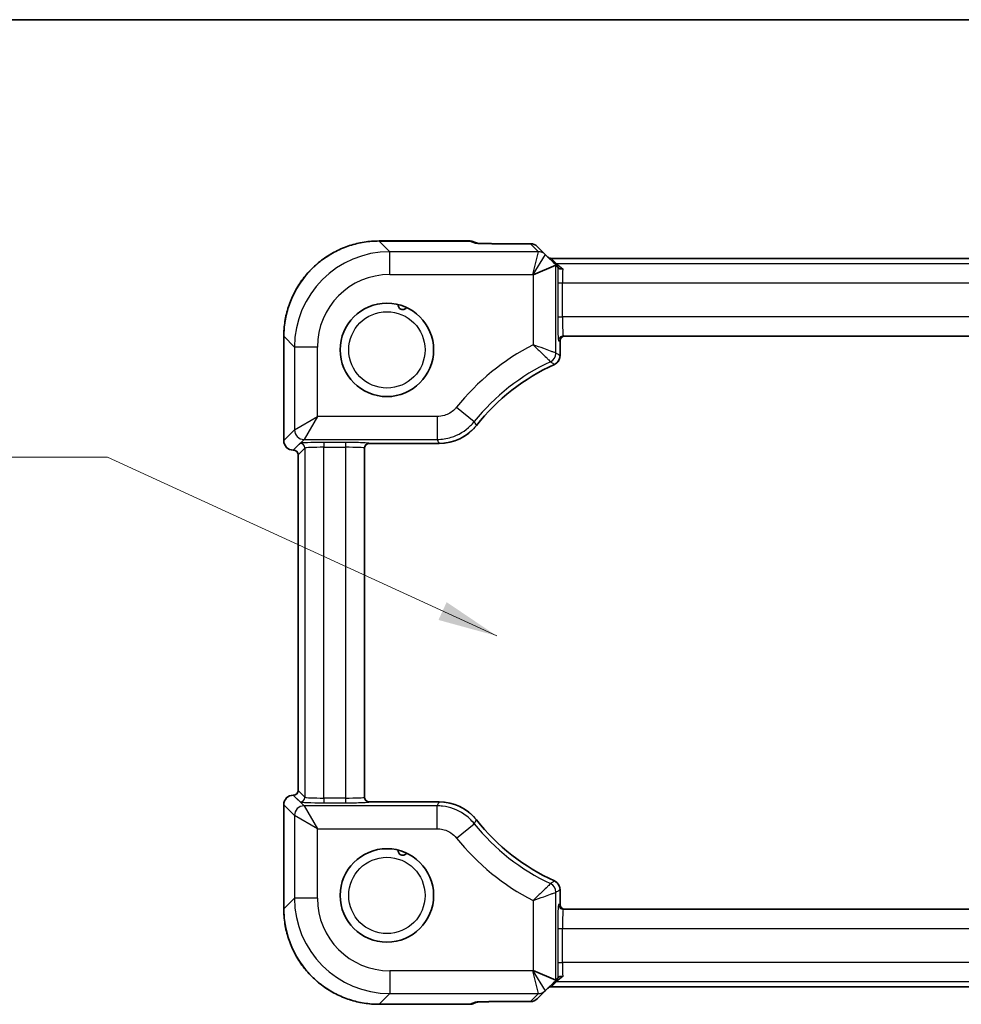
# Model space of a CAD drawing. Units: millimetres. Extents: x 36 to 3585, y 20 to 722.
# Drawn here: x 1320 to 1419, y 619 to 722 of the extents above; entities that cross this region are included whole.
import ezdxf

# ---------------------------------------------------------------- set-up
doc = ezdxf.new("R2010")
doc.units = ezdxf.units.MM
doc.header["$LTSCALE"] = 2.5
for name, color, linetype, lineweight in [('Border (ISO)', 7, 'Continuous', 35), ('Symbol (ISO)', 7, 'Continuous', 18), ('Visible (ISO)', 7, 'Continuous', 35), ('Visible Narrow (ISO)', 7, 'Continuous', 25)]:
    doc.layers.add(name, color=color, linetype=linetype, lineweight=lineweight)
doc.styles.add('Note Text (TK)', font='txt')
doc.dimstyles.new('Default - Method 1b (TK)$7', dxfattribs={"dimscale": 2.5, "dimtxt": 2.5, "dimasz": 2.5, "dimexe": 1, "dimexo": 1.5, "dimgap": 1, "dimtad": 1, "dimtoh": 1, "dimrnd": 1e-08, "dimdsep": 46, "dimtxsty": 'Note Text (TK)', "dimcen": 0.09, "dimdle": 5, "dimclrd": 100, "dimclre": 100, "dimclrt": 7, "dimadec": 1, "dimazin": 1, "dimtfac": 1, "dimtmove": 0, "dimatfit": 3, "dimfxl": 1, "dimtolj": 1, "dimlwd": -1, "dimlwe": -1, "dimarcsym": 0})

# ---------------------------------------------------------------- blocks, each defined once
blk = doc.blocks.new('図面枠 tk図枠')
at = {"layer": 'Border (ISO)'}
blk.add_line((14.5, 289), (405.5, 289), dxfattribs=at)

msp = doc.modelspace()

# ---------------------------------------------------------------- linework, layer by layer
at = {"layer": 'Visible (ISO)'}
for p, q in [((1357.4476, 699.2974), (1366.98, 699.2974)), ((1367.3627, 699.2213), (1367.7645, 699.0549)), ((1370.4027, 699.0111), (1373.3252, 699.0111)), ((1374.8669, 697.8836), (1374.0323, 698.7182)), ((1376.0014, 696.7491), (1374.8669, 697.8836)), ((1446.9489, 697.4714), (1375.4862, 697.4714)), ((1375.9984, 696.75), (1373.5999, 695.7565)), ((1376.0014, 696.7491), (1376.2017, 696.5488)), ((1347.4531, 678.3685), (1347.4531, 689.3029)), ((1376.4236, 687.2752), (1376.4236, 688.8329)), ((1376.7671, 689.3329), (1445.668, 689.3329)), ((1355.9176, 640.9824), (1355.9176, 677.5834)), ((1356.4176, 678.0666), (1363.7373, 678.0666)), ((1348.9531, 641.6974), (1348.9531, 676.8685)), ((1347.4531, 629.263), (1347.4531, 640.1974)), ((1363.7373, 640.4993), (1356.4176, 640.4993)), ((1376.4236, 629.7329), (1376.4236, 631.2907)), ((1445.668, 629.2329), (1376.7671, 629.2329)), ((1375.9984, 621.8159), (1373.5999, 622.8094)), ((1374.8669, 620.6823), (1376.0014, 621.8167)), ((1376.0014, 621.8167), (1376.2017, 622.0171)), ((1374.0323, 619.8477), (1374.8669, 620.6823)), ((1375.4862, 621.0945), (1446.9489, 621.0945)), ((1367.3627, 619.3446), (1367.7645, 619.511)), ((1373.3252, 619.5548), (1370.4027, 619.5548)), ((1366.98, 619.2685), (1357.4476, 619.2685))]:
    msp.add_line(p, q, dxfattribs=at)
for centre in [(1358.2676, 687.8829), (1358.2676, 630.6829)]:
    msp.add_circle(centre, 4.9, dxfattribs=at)
for centre, radius, start, end in [((1366.98, 698.2974), 1, 67.5, 90), ((1373.3252, 698.0111), 1, 45, 90), ((1375.4862, 697.9714), 0.5, 225.148081, 270), ((1376.9236, 688.8329), 0.5, 90, 180), ((1375.424, 687.2752), 0.9996, 294.383921, 0.002045), ((1384.9176, 666.3329), 21.994, 114.385966, 141.693745), ((1363.7375, 683.0635), 4.997, 269.998378, 321.695367), ((1348.4531, 678.3685), 1, 180, 270), ((1348.4531, 676.8685), 0.5, 0, 90), ((1356.4176, 677.5666), 0.5, 90, 180), ((1348.4531, 640.1974), 1, 90, 180), ((1348.4531, 641.6974), 0.5, 270, 0), ((1356.4176, 640.9993), 0.5, 180, 270), ((1363.7375, 635.5023), 4.997, 38.304633, 90.001622), ((1384.9176, 652.2329), 21.994, 218.306255, 245.614034), ((1375.424, 631.2907), 0.9996, 359.997955, 65.616079), ((1376.9236, 629.7329), 0.5, 180, 270), ((1375.4862, 620.5945), 0.5, 90, 134.851919), ((1373.3252, 620.5548), 1, 270, 315), ((1366.98, 620.2685), 1, 270, 292.5)]:
    msp.add_arc(centre, radius, start, end, dxfattribs=at)
for centre, major_axis, start_param, end_param in [((1376.0014, 693.355), (-0.0021, 3.3951), 6.25848256, 6.29338915), ((1376.0014, 625.2109), (-0.0021, -3.3951), 6.27298146, 6.30788805)]:
    msp.add_ellipse(centre, major_axis=major_axis, ratio=0.02467766, start_param=start_param, end_param=end_param, dxfattribs=at)
for points, knots in [([(1357.4476, 699.2974), (1356.9241, 699.2974), (1356.4007, 699.2562), (1355.3667, 699.0926), (1354.8562, 698.9701), (1353.8607, 698.6468), (1353.3757, 698.4459), (1352.4431, 697.9709), (1351.9956, 697.6967), (1351.1489, 697.0816), (1350.7497, 696.7407), (1350.0097, 696.0007), (1349.6689, 695.6016), (1349.0538, 694.7549), (1348.7796, 694.3073), (1348.3046, 693.3748), (1348.1037, 692.8898), (1347.7804, 691.8943), (1347.6579, 691.3838), (1347.4942, 690.3498), (1347.4531, 689.8264), (1347.4531, 689.3029)], [-0.78478918, -0.78478918, -0.78478918, -0.78478918, -0.62783134, -0.62783134, -0.47087351, -0.47087351, -0.31391567, -0.31391567, -0.15695784, -0.15695784, 0, 0, 0.15695784, 0.15695784, 0.31391567, 0.31391567, 0.47087351, 0.47087351, 0.62783134, 0.62783134, 0.78478918, 0.78478918, 0.78478918, 0.78478918]), ([(1367.6813, 699.0613), (1367.6812, 699.0613), (1367.6842, 699.061), (1367.7007, 699.0594), (1367.7233, 699.0575), (1367.7926, 699.053), (1367.8452, 699.0501), (1367.9705, 699.0445), (1368.0434, 699.0418), (1368.2018, 699.0366), (1368.2864, 699.0342), (1368.3776, 699.0319)], [0.230517373, 0.230517373, 0.230517373, 0.230517373, 0.276992996, 0.276992996, 0.387085573, 0.387085573, 0.534291889, 0.534291889, 0.681498206, 0.681498206, 0.820283502, 0.820283502, 0.820283502, 0.820283502]), ([(1370.4027, 699.0111), (1370.2532, 699.0111), (1370.1034, 699.0113), (1369.8071, 699.0125), (1369.6606, 699.0134), (1369.3748, 699.0157), (1369.2355, 699.0172), (1368.9678, 699.0206), (1368.8393, 699.0225), (1368.5969, 699.0269), (1368.4828, 699.0293), (1368.3776, 699.0319)], [4.663043645, 4.663043645, 4.663043645, 4.663043645, 4.823015277, 4.823015277, 4.982986909, 4.982986909, 5.142958541, 5.142958541, 5.302930173, 5.302930173, 5.462901806, 5.462901806, 5.462901806, 5.462901806]), ([(1376.2781, 696.4724), (1376.263, 696.4875), (1376.2503, 696.5001), (1376.2281, 696.5223), (1376.2195, 696.531), (1376.2066, 696.5439), (1376.203, 696.5475), (1376.2017, 696.5488)], [0.0739153062, 0.0739153062, 0.0739153062, 0.0739153062, 0.0849765936, 0.0849765936, 0.097536721, 0.097536721, 0.1113289789, 0.1113289789, 0.1113289789, 0.1113289789]), ([(1376.7083, 696.3798), (1376.7072, 696.3796), (1376.7061, 696.3794), (1376.6514, 696.3691), (1376.598, 696.3653), (1376.4962, 696.3708), (1376.4483, 696.3798), (1376.3547, 696.413), (1376.3115, 696.439), (1376.2781, 696.4724)], [-0.0003327044, -0.0003327044, -0.0003327044, -0.0003327044, 0, 0, 0.0167295203, 0.0167295203, 0.0332567028, 0.0332567028, 0.0525025958, 0.0525025958, 0.0525025958, 0.0525025958]), ([(1360.3469, 692.3199), (1360.3317, 692.2972), (1360.3117, 692.2712), (1360.2601, 692.2197), (1360.23, 692.1946), (1360.1482, 692.1444), (1360.0973, 692.123), (1359.9961, 692.0999), (1359.9469, 692.0957), (1359.8448, 692.1028), (1359.793, 692.1146), (1359.6923, 692.1553), (1359.6448, 692.1847), (1359.5614, 692.257), (1359.5274, 692.299), (1359.4738, 692.3892), (1359.4553, 692.4376), (1359.4355, 692.5227), (1359.4321, 692.5572), (1359.431, 692.6073), (1359.4318, 692.6257), (1359.4333, 692.6422)], [0.360808422, 0.360808422, 0.360808422, 0.360808422, 0.381409679, 0.381409679, 0.400238771, 0.400238771, 0.422969407, 0.422969407, 0.442036221, 0.442036221, 0.461739125, 0.461739125, 0.482660072, 0.482660072, 0.504451197, 0.504451197, 0.527623116, 0.527623116, 0.546298479, 0.546298479, 0.558591251, 0.558591251, 0.558591251, 0.558591251]), ([(1360.3469, 635.1199), (1360.3317, 635.0972), (1360.3117, 635.0712), (1360.2601, 635.0197), (1360.23, 634.9946), (1360.1482, 634.9444), (1360.0973, 634.923), (1359.9961, 634.8999), (1359.9469, 634.8957), (1359.8448, 634.9028), (1359.793, 634.9146), (1359.6923, 634.9553), (1359.6448, 634.9847), (1359.5614, 635.057), (1359.5274, 635.099), (1359.4738, 635.1892), (1359.4553, 635.2376), (1359.4355, 635.3227), (1359.4321, 635.3572), (1359.431, 635.4073), (1359.4318, 635.4257), (1359.4333, 635.4422)], [0.360808422, 0.360808422, 0.360808422, 0.360808422, 0.381409679, 0.381409679, 0.400238771, 0.400238771, 0.422969407, 0.422969407, 0.442036221, 0.442036221, 0.461739125, 0.461739125, 0.482660072, 0.482660072, 0.504451197, 0.504451197, 0.527623116, 0.527623116, 0.546298479, 0.546298479, 0.558591251, 0.558591251, 0.558591251, 0.558591251]), ([(1347.4531, 629.263), (1347.4531, 628.7395), (1347.4942, 628.2161), (1347.6579, 627.1821), (1347.7804, 626.6716), (1348.1037, 625.6761), (1348.3046, 625.1911), (1348.7796, 624.2585), (1349.0538, 623.811), (1349.6689, 622.9643), (1350.0097, 622.5651), (1350.7497, 621.8251), (1351.1489, 621.4843), (1351.9956, 620.8692), (1352.4431, 620.595), (1353.3757, 620.1199), (1353.8607, 619.9191), (1354.8562, 619.5958), (1355.3667, 619.4733), (1356.4007, 619.3096), (1356.9241, 619.2685), (1357.4476, 619.2685)], [-0.78478918, -0.78478918, -0.78478918, -0.78478918, -0.62783134, -0.62783134, -0.47087351, -0.47087351, -0.31391567, -0.31391567, -0.15695784, -0.15695784, 0, 0, 0.15695784, 0.15695784, 0.31391567, 0.31391567, 0.47087351, 0.47087351, 0.62783134, 0.62783134, 0.78478918, 0.78478918, 0.78478918, 0.78478918]), ([(1376.2017, 622.0171), (1376.2039, 622.0193), (1376.213, 622.0284), (1376.2408, 622.0562), (1376.2566, 622.072), (1376.2775, 622.0929), (1376.2778, 622.0932), (1376.2781, 622.0935)], [0, 0, 0, 0, 0.0188717664, 0.0188717664, 0.0327155439, 0.0327155439, 0.0328975782, 0.0328975782, 0.0328975782, 0.0328975782]), ([(1376.7083, 622.1861), (1376.7074, 622.1862), (1376.7066, 622.1864), (1376.6516, 622.1968), (1376.5976, 622.2006), (1376.4961, 622.195), (1376.4488, 622.1861), (1376.3553, 622.1533), (1376.3117, 622.1271), (1376.2781, 622.0935)], [-0.00025819, -0.00025819, -0.00025819, -0.00025819, 0, 0, 0.0168936265, 0.0168936265, 0.0332005259, 0.0332005259, 0.0525778138, 0.0525778138, 0.0525778138, 0.0525778138]), ([(1367.6813, 619.5045), (1367.6812, 619.5045), (1367.6842, 619.5049), (1367.7007, 619.5065), (1367.7233, 619.5083), (1367.7926, 619.5129), (1367.8452, 619.5157), (1367.9705, 619.5213), (1368.0434, 619.5241), (1368.2018, 619.5293), (1368.2864, 619.5317), (1368.3776, 619.5339)], [0.230517373, 0.230517373, 0.230517373, 0.230517373, 0.276992996, 0.276992996, 0.387085573, 0.387085573, 0.534291889, 0.534291889, 0.681498206, 0.681498206, 0.820283502, 0.820283502, 0.820283502, 0.820283502]), ([(1368.3776, 619.5339), (1368.4828, 619.5366), (1368.5969, 619.539), (1368.8393, 619.5433), (1368.9678, 619.5453), (1369.2355, 619.5487), (1369.3748, 619.5501), (1369.6606, 619.5525), (1369.8071, 619.5533), (1370.1034, 619.5545), (1370.2532, 619.5548), (1370.4027, 619.5548)], [0.820283502, 0.820283502, 0.820283502, 0.820283502, 0.980255134, 0.980255134, 1.140226766, 1.140226766, 1.300198398, 1.300198398, 1.46017003, 1.46017003, 1.620141662, 1.620141662, 1.620141662, 1.620141662])]:
    msp.add_open_spline(points, degree=3, knots=knots, dxfattribs=at)
at = {"layer": 'Visible Narrow (ISO)'}
for p, q in [((1357.4476, 699.2974), (1357.4476, 699.2968)), ((1357.4476, 699.2968), (1366.98, 699.2968)), ((1358.5703, 698.1741), (1357.4476, 699.2968)), ((1366.98, 699.2974), (1366.98, 699.2968)), ((1366.98, 699.2968), (1367.5086, 699.0778)), ((1370.4027, 699.0104), (1370.4027, 699.0111)), ((1370.4027, 699.0104), (1373.3252, 699.0104)), ((1373.3252, 699.0111), (1373.3252, 699.0104)), ((1373.3252, 699.0104), (1374.1598, 698.1758)), ((1374.1603, 698.1741), (1358.5703, 698.1741)), ((1358.5703, 695.7756), (1358.5703, 698.1741)), ((1373.5808, 695.7756), (1374.1603, 698.1741)), ((1374.867, 697.8814), (1373.5808, 695.7756)), ((1375.4862, 697.4714), (1375.4871, 697.4708)), ((1376.0576, 696.9003), (1375.4871, 697.4708)), ((1375.4871, 697.4708), (1446.948, 697.4708)), ((1376.0576, 696.9003), (1376.7083, 696.3798)), ((1446.3775, 696.9003), (1376.0576, 696.9003)), ((1375.9984, 687.5473), (1375.9984, 696.75)), ((1358.5703, 695.7756), (1373.5808, 695.7756)), ((1373.5808, 695.7756), (1373.5999, 695.7565)), ((1373.5999, 695.7565), (1373.5999, 688.4197)), ((1376.1801, 694.9016), (1376.6798, 694.9016)), ((1376.1801, 694.9016), (1376.1801, 691.3329)), ((1376.6798, 691.3329), (1376.6798, 694.9016)), ((1376.6798, 694.9016), (1445.7553, 694.9016)), ((1376.1801, 691.3329), (1376.6798, 691.3329)), ((1445.7553, 691.3329), (1376.6798, 691.3329)), ((1347.4531, 689.3029), (1347.4537, 689.3029)), ((1347.4537, 678.3685), (1347.4537, 689.3029)), ((1347.4537, 689.3029), (1348.5764, 688.1802)), ((1376.2674, 688.8329), (1376.4233, 688.8329)), ((1376.4236, 688.8329), (1376.4233, 688.8329)), ((1376.4233, 688.8329), (1376.4233, 687.2752)), ((1350.9749, 688.1802), (1348.5764, 688.1802)), ((1348.5764, 688.1802), (1348.5764, 679.4911)), ((1350.9749, 680.8903), (1350.9749, 688.1802)), ((1376.4233, 687.2752), (1376.4236, 687.2752)), ((1375.8365, 686.365), (1375.8367, 686.3647)), ((1365.5593, 681.8627), (1367.4302, 680.3618)), ((1348.5764, 679.4911), (1350.9749, 680.8903)), ((1350.9749, 680.8903), (1349.5757, 678.4917)), ((1363.5325, 680.8903), (1350.9749, 680.8903)), ((1363.5325, 680.8903), (1363.5325, 678.4917)), ((1348.5764, 679.4911), (1347.4537, 678.3685)), ((1367.6585, 679.9664), (1367.6587, 679.9662)), ((1347.4537, 678.3685), (1347.4531, 678.3685)), ((1348.4531, 677.3691), (1349.5757, 678.4917)), ((1349.5757, 678.4917), (1363.5325, 678.4917)), ((1348.4531, 677.3685), (1348.454, 677.3691)), ((1348.454, 677.3691), (1348.4531, 677.3691)), ((1348.4531, 677.3685), (1348.4531, 677.3691)), ((1349.1711, 678.0862), (1348.454, 677.3691)), ((1348.9537, 676.8694), (1349.6708, 677.5865)), ((1349.6708, 677.5865), (1349.6708, 640.9794)), ((1351.6696, 678.1704), (1351.6696, 677.6707)), ((1353.9176, 678.1704), (1351.6696, 678.1704)), ((1351.6696, 640.8951), (1351.6696, 677.6707)), ((1351.6696, 677.6707), (1353.9176, 677.6707)), ((1353.9176, 678.1704), (1353.9176, 677.6707)), ((1353.9176, 677.6707), (1353.9176, 640.8951)), ((1356.4176, 678.0669), (1356.4176, 678.0831)), ((1363.7373, 678.0669), (1356.4176, 678.0669)), ((1356.4176, 678.0669), (1356.4176, 678.0666)), ((1363.7373, 678.0669), (1363.7373, 678.0666)), ((1348.9537, 676.8694), (1348.9531, 676.8685)), ((1348.9537, 641.6965), (1348.9537, 676.8694)), ((1348.454, 641.1968), (1348.4531, 641.1974)), ((1348.4531, 641.1968), (1348.4531, 641.1974)), ((1349.5757, 640.0741), (1348.4531, 641.1968)), ((1348.4531, 641.1968), (1348.454, 641.1968)), ((1348.454, 641.1968), (1349.1711, 640.4797)), ((1348.9531, 641.6974), (1348.9537, 641.6965)), ((1349.6708, 640.9794), (1348.9537, 641.6965)), ((1347.4531, 640.1974), (1347.4537, 640.1974)), ((1347.4537, 640.1974), (1348.5764, 639.0747)), ((1347.4537, 629.263), (1347.4537, 640.1974)), ((1363.5325, 640.0741), (1349.5757, 640.0741)), ((1349.5757, 640.0741), (1350.9749, 637.6756)), ((1351.6696, 640.8951), (1351.6696, 640.3954)), ((1353.9176, 640.8951), (1351.6696, 640.8951)), ((1351.6696, 640.3954), (1353.9176, 640.3954)), ((1353.9176, 640.8951), (1353.9176, 640.3954)), ((1356.4176, 640.4993), (1356.4176, 640.499)), ((1356.4176, 640.499), (1363.7373, 640.499)), ((1356.4176, 640.4827), (1356.4176, 640.499)), ((1363.5325, 637.6756), (1363.5325, 640.0741)), ((1363.7373, 640.499), (1363.7373, 640.4993)), ((1348.5764, 639.0747), (1348.5764, 630.3856)), ((1350.9749, 637.6756), (1348.5764, 639.0747)), ((1365.5593, 636.7032), (1367.4302, 638.204)), ((1367.6585, 638.5995), (1367.6587, 638.5997)), ((1350.9749, 637.6756), (1363.5325, 637.6756)), ((1350.9749, 630.3856), (1350.9749, 637.6756)), ((1375.8365, 632.2009), (1375.8367, 632.2012)), ((1375.9984, 621.8159), (1375.9984, 631.0186)), ((1376.4233, 631.2907), (1376.4233, 629.7329)), ((1376.4233, 631.2907), (1376.4236, 631.2907)), ((1348.5764, 630.3856), (1347.4537, 629.263)), ((1350.9749, 630.3856), (1348.5764, 630.3856)), ((1373.5999, 630.1461), (1373.5999, 622.8094)), ((1376.4233, 629.7329), (1376.2674, 629.7329)), ((1376.4233, 629.7329), (1376.4236, 629.7329)), ((1347.4531, 629.263), (1347.4537, 629.263)), ((1376.1801, 627.2329), (1376.6798, 627.2329)), ((1376.1801, 627.2329), (1376.1801, 623.6643)), ((1376.6798, 623.6643), (1376.6798, 627.2329)), ((1376.6798, 627.2329), (1445.7553, 627.2329)), ((1376.1801, 623.6643), (1376.6798, 623.6643)), ((1445.7553, 623.6643), (1376.6798, 623.6643)), ((1358.5703, 622.7903), (1358.5703, 620.3917)), ((1373.5808, 622.7903), (1358.5703, 622.7903)), ((1373.5999, 622.8094), (1373.5808, 622.7903)), ((1373.5808, 622.7903), (1374.867, 620.6845)), ((1374.1603, 620.3917), (1373.5808, 622.7903)), ((1375.4871, 621.0951), (1376.0576, 621.6655)), ((1376.7083, 622.1861), (1376.0576, 621.6655)), ((1376.0576, 621.6655), (1446.3775, 621.6655)), ((1375.4871, 621.0951), (1375.4862, 621.0945)), ((1446.948, 621.0951), (1375.4871, 621.0951)), ((1357.4476, 619.2691), (1358.5703, 620.3917)), ((1358.5703, 620.3917), (1374.1603, 620.3917)), ((1367.5086, 619.488), (1366.98, 619.2691)), ((1373.3252, 619.5554), (1370.4027, 619.5554)), ((1370.4027, 619.5548), (1370.4027, 619.5554)), ((1374.1598, 620.39), (1373.3252, 619.5554)), ((1373.3252, 619.5554), (1373.3252, 619.5548)), ((1366.98, 619.2691), (1357.4476, 619.2691)), ((1357.4476, 619.2685), (1357.4476, 619.2691)), ((1366.98, 619.2691), (1366.98, 619.2685))]:
    msp.add_line(p, q, dxfattribs=at)
for centre in [(1358.2676, 687.8829), (1358.2676, 630.6829)]:
    msp.add_circle(centre, 4, dxfattribs=at)
for centre, radius, start, end in [((1384.9176, 666.3329), 24.8177, 117.131378, 141.262338), ((1384.9176, 666.3329), 22.4191, 115.057831, 141.262338), ((1384.9176, 666.3329), 21.9943, 114.385966, 141.693745), ((1384.9176, 652.2329), 22.4191, 218.737662, 244.942169), ((1384.9176, 652.2329), 21.9943, 218.306255, 245.614034), ((1384.9176, 652.2329), 24.8177, 218.737662, 242.868622)]:
    msp.add_arc(centre, radius, start, end, dxfattribs=at)
for centre, major_axis, ratio, start_param, end_param in [((1357.4586, 689.2919), (-7.078, 7.078), 0.99902583, 5.49839613, 7.06797448), ((1366.98, 698.2974), (0.3827, 0.9239), 0.99586233, 0, 0.39416715), ((1367.5086, 698.0785), (0.3827, 0.9239), 0.99586233, 0.1984264, 0.39416715), ((1370.3329, 699.0803), (-2.8293, 0.0017), 0.02467766, 0.05960933, 0.79564091), ((1368.3528, 698.0322), (0.0248, 0.9997), 0.57870404, 0, 0.04280631), ((1370.3329, 699.0803), (-2.8293, 0.0017), 0.02467766, 0.79564091, 1.59549907), ((1373.3252, 698.0111), (0.7071, 0.7071), 0.99878277, 0, 0.78600715), ((1358.5795, 688.171), (-7.0756, 7.0756), 0.99936631, 5.49839613, 7.06797448), ((1374.1598, 697.1764), (0.7071, 0.7071), 0.99878277, 0, 0.78600715), ((1372.1799, 698.1758), (1.9805, -0.0012), 0.02467766, 6.27298146, 6.30788805), ((1374.1603, 697.1747), (-0.9239, 0.3827), 0.99928642, 4.31994221, 5.10483575), ((1372.1799, 697.1764), (2.6874, 0.7064), 0.02149079, 6.26082213, 6.29572871), ((1375.4871, 697.9705), (-0.3536, -0.3536), 0.99878277, 0, 0.78600715), ((1376.0576, 697.4), (-0.3536, -0.3536), 0.99878277, 0, 0.78600715), ((1376.2674, 694.9016), (0, -2.5), 0.03492077, 3.99304293, 4.71238898), ((1376.7671, 694.9016), (0, 2), 0.04365096, 0.73904701, 1.57079633), ((1358.5795, 688.171), (-5.3806, 5.3806), 0.99878277, 5.49839613, 7.06797448), ((1376.2674, 691.3329), (0, -2.5), 0.03492077, 4.71238898, 6.28318531), ((1376.7671, 691.3329), (0, 2), 0.04365096, 1.57079633, 3.14159265), ((1376.7671, 688.8329), (0, 0.5), 0.99939083, 0, 1.57079633), ((1376.923, 688.8329), (0, 0.5), 0.99939083, 0, 1.57079633), ((1374.999, 687.5473), (0.5369, 0.8437), 0.99914446, 4.14604925, 5.27872871), ((1349.5757, 679.4911), (0.7071, -0.7071), 0.99878277, 3.9275998, 5.49717816), ((1348.4531, 678.3685), (-0.7071, 0.7071), 0.99878277, 0.78600715, 2.3555855), ((1348.454, 676.8694), (0.3536, -0.3536), 0.99878277, 0.78600715, 2.3555855), ((1351.6696, 678.0831), (-2.5, 0), 0.03492077, 4.71238898, 6.24827872), ((1349.1711, 677.5865), (0.3536, -0.3536), 0.99878277, 0.78600715, 2.3555855), ((1351.6696, 677.5834), (2, 0), 0.04365096, 1.57079633, 3.10668607), ((1353.9176, 678.0831), (-2.5, 0), 0.03492077, 3.14159265, 4.71238898), ((1353.9176, 677.5834), (2, 0), 0.04365096, 0, 1.57079633), ((1356.4176, 677.5834), (-0.5, 0), 0.99939083, 4.71238898, 6.28318531), ((1356.4176, 677.5672), (-0.5, 0), 0.99939083, 4.71238898, 6.28318531), ((1348.4531, 640.1974), (0.7071, 0.7071), 0.99878277, 0.78600715, 2.3555855), ((1348.454, 641.6965), (-0.3536, -0.3536), 0.99878277, 0.78600715, 2.3555855), ((1349.5757, 639.0747), (-0.7071, -0.7071), 0.99878277, 3.9275998, 5.49717816), ((1349.1711, 640.9794), (-0.3536, -0.3536), 0.99878277, 0.78600715, 2.3555855), ((1351.6696, 640.4827), (2.5, 0), 0.03492077, 3.17649924, 4.71238898), ((1351.6696, 640.9824), (-2, 0), 0.04365096, 0.03490659, 1.57079633), ((1353.9176, 640.9824), (-2, 0), 0.04365096, 1.57079633, 3.14159265), ((1353.9176, 640.4827), (2.5, 0), 0.03492077, 4.71238898, 6.28318531), ((1356.4176, 640.9987), (-0.5, 0), 0.99939083, 0, 1.57079633), ((1356.4176, 640.9824), (-0.5, 0), 0.99939083, 0, 1.57079633), ((1374.999, 631.0186), (-0.5369, 0.8437), 0.99914446, 4.14604925, 5.27872871), ((1358.5795, 630.3949), (-7.0756, -7.0756), 0.99936631, 5.49839613, 7.06797448), ((1358.5795, 630.3949), (-5.3806, -5.3806), 0.99878277, 5.49839613, 7.06797448), ((1376.2674, 627.2329), (0, -2.5), 0.03492077, 3.14159265, 4.71238898), ((1376.7671, 629.7329), (0, -0.5), 0.99939083, 4.71238898, 6.28318531), ((1376.923, 629.7329), (0, -0.5), 0.99939083, 4.71238898, 6.28318531), ((1357.4586, 629.274), (-7.078, -7.078), 0.99902583, 5.49839613, 7.06797448), ((1376.7671, 627.2329), (0, 2), 0.04365096, 0, 1.57079633), ((1376.2674, 623.6643), (0, -2.5), 0.03492077, 4.71238898, 5.43173503), ((1376.7671, 623.6643), (0, 2), 0.04365096, 1.57079633, 2.40254564), ((1376.0576, 621.1658), (-0.3536, 0.3536), 0.99878277, 5.49717816, 6.28318531), ((1374.1598, 621.3894), (0.7071, -0.7071), 0.99878277, 5.49717816, 6.28318531), ((1374.1603, 621.3911), (0.9239, 0.3827), 0.99928642, 4.31994221, 5.10483575), ((1372.1799, 621.3894), (2.6874, -0.7064), 0.02149079, 6.2706419, 6.30554849), ((1375.4871, 620.5954), (-0.3536, 0.3536), 0.99878277, 5.49717816, 6.28318531), ((1370.3329, 619.4856), (-2.8293, -0.0017), 0.02467766, 5.4875444, 6.22357598), ((1367.5086, 620.4874), (0.3827, -0.9239), 0.99586233, 5.88901815, 6.08475891), ((1370.3329, 619.4856), (-2.8293, -0.0017), 0.02467766, 4.68768624, 5.4875444), ((1368.3528, 620.5336), (0.0248, -0.9997), 0.57870404, 6.240379, 6.28318531), ((1373.3252, 620.5548), (0.7071, -0.7071), 0.99878277, 5.49717816, 6.28318531), ((1372.1799, 620.39), (1.9805, 0.0012), 0.02467766, 6.25848256, 6.29338915), ((1366.98, 620.2685), (0.3827, -0.9239), 0.99586233, 5.88901815, 6.28318531)]:
    msp.add_ellipse(centre, major_axis=major_axis, ratio=ratio, start_param=start_param, end_param=end_param, dxfattribs=at)
for points, knots in [([(1375.9984, 687.5473), (1375.9938, 687.549), (1375.9783, 687.5548), (1375.9102, 687.58), (1375.8419, 687.6054), (1375.6621, 687.6718), (1375.5506, 687.713), (1375.2217, 687.8338), (1374.9743, 687.9244), (1374.3643, 688.1459), (1373.9814, 688.2837), (1373.5999, 688.4197)], [0, 0, 0, 0, 0.023039706, 0.023039706, 0.059903235, 0.059903235, 0.096369467, 0.096369467, 0.155683717, 0.155683717, 0.23392161, 0.23392161, 0.23392161, 0.23392161]), ([(1373.5999, 688.4197), (1373.8949, 688.1423), (1374.1885, 687.8611), (1374.6528, 687.4097), (1374.8398, 687.2253), (1375.0873, 686.9792), (1375.1709, 686.8954), (1375.3055, 686.7601), (1375.3565, 686.7086), (1375.4073, 686.6572), (1375.4189, 686.6454), (1375.4223, 686.642)], [-0.23392161, -0.23392161, -0.23392161, -0.23392161, -0.155683717, -0.155683717, -0.096369467, -0.096369467, -0.059903235, -0.059903235, -0.023039706, -0.023039706, 0, 0, 0, 0]), ([(1376.4233, 687.2752), (1376.3915, 687.2957), (1376.3597, 687.3162), (1376.2784, 687.3684), (1376.2289, 687.4001), (1376.1795, 687.4318), (1376.13, 687.4635), (1376.0805, 687.495), (1376.0202, 687.5335), (1376.0093, 687.5404), (1375.9984, 687.5473)], [-1.54959911, -1.54959911, -1.54959911, -1.54959911, -1.27611736, -1.27611736, -0.8507449, -0.8507449, -0.8507449, -0.42537245, -0.42537245, -0.33192254, -0.33192254, -0.33192254, -0.33192254]), ([(1375.4223, 686.642), (1375.4329, 686.6349), (1375.4435, 686.6279), (1375.5024, 686.5888), (1375.5506, 686.5566), (1375.5989, 686.5244), (1375.6471, 686.4922), (1375.6953, 686.4599), (1375.7745, 686.4067), (1375.8055, 686.3858), (1375.8365, 686.365)], [0.33192254, 0.33192254, 0.33192254, 0.33192254, 0.42537245, 0.42537245, 0.8507449, 0.8507449, 0.8507449, 1.27611736, 1.27611736, 1.54959911, 1.54959911, 1.54959911, 1.54959911]), ([(1376.4233, 687.2752), (1376.4233, 687.1975), (1376.4141, 687.1198), (1376.3649, 686.9128), (1376.3067, 686.7879), (1376.1643, 686.5962), (1376.0894, 686.5225), (1375.9521, 686.4244), (1375.8956, 686.3918), (1375.8365, 686.365)], [-0.0572222817, -0.0572222817, -0.0572222817, -0.0572222817, -0.0455612193, -0.0455612193, -0.0253117885, -0.0253117885, -0.0097353033, -0.0097353033, 0, 0, 0, 0]), ([(1365.5593, 681.8627), (1365.4973, 681.7854), (1365.4308, 681.7116), (1365.0648, 681.3493), (1364.6979, 681.1293), (1364.0523, 680.9296), (1363.7924, 680.8903), (1363.5325, 680.8903)], [0, 0, 0, 0, 0.029741058, 0.029741058, 0.154500002, 0.154500002, 0.232474343, 0.232474343, 0.232474343, 0.232474343]), ([(1363.5325, 678.4917), (1364.0323, 678.4919), (1364.532, 678.5675), (1365.7735, 678.9518), (1366.479, 679.3748), (1367.183, 680.0713), (1367.3109, 680.2132), (1367.4302, 680.3618)], [-0.232474343, -0.232474343, -0.232474343, -0.232474343, -0.154500002, -0.154500002, -0.029741058, -0.029741058, 0, 0, 0, 0]), ([(1367.6585, 679.9664), (1367.6153, 680.0407), (1367.5723, 680.115), (1367.4963, 680.2468), (1367.4632, 680.3043), (1367.4302, 680.3618)], [-1.9497169, -1.9497169, -1.9497169, -1.9497169, -1.26282614, -1.26282614, -0.73217211, -0.73217211, -0.73217211, -0.73217211]), ([(1367.6585, 679.9664), (1367.2497, 679.449), (1366.7375, 679.0138), (1365.7069, 678.4422), (1365.2136, 678.2618), (1364.3861, 678.0986), (1364.0617, 678.0669), (1363.7373, 678.0669)], [-0.405745563, -0.405745563, -0.405745563, -0.405745563, -0.227716212, -0.227716212, -0.087583159, -0.087583159, 0, 0, 0, 0]), ([(1363.5325, 678.4917), (1363.5621, 678.43), (1363.5918, 678.3683), (1363.66, 678.2267), (1363.6986, 678.1468), (1363.7373, 678.0669)], [0.73217211, 0.73217211, 0.73217211, 0.73217211, 1.26282614, 1.26282614, 1.9497169, 1.9497169, 1.9497169, 1.9497169]), ([(1363.7373, 640.499), (1363.6985, 640.4188), (1363.6598, 640.3387), (1363.5915, 640.1971), (1363.562, 640.1356), (1363.5325, 640.0741)], [-1.9497169, -1.9497169, -1.9497169, -1.9497169, -1.26069504, -1.26069504, -0.73217211, -0.73217211, -0.73217211, -0.73217211]), ([(1367.4302, 638.204), (1367.1174, 638.5938), (1366.7456, 638.9363), (1365.669, 639.6642), (1364.8976, 639.9498), (1363.9137, 640.0631), (1363.7231, 640.0741), (1363.5325, 640.0741)], [-0.232474343, -0.232474343, -0.232474343, -0.232474343, -0.154500002, -0.154500002, -0.029741056, -0.029741056, 0, 0, 0, 0]), ([(1363.7373, 640.499), (1364.3966, 640.4989), (1365.0557, 640.3668), (1366.143, 639.9124), (1366.5904, 639.6371), (1367.2314, 639.0889), (1367.4574, 638.854), (1367.6585, 638.5995)], [-0.405745562, -0.405745562, -0.405745562, -0.405745562, -0.22772079, -0.22772079, -0.087584919, -0.087584919, 0, 0, 0, 0]), ([(1367.4302, 638.204), (1367.4631, 638.2613), (1367.496, 638.3186), (1367.572, 638.4504), (1367.6152, 638.525), (1367.6585, 638.5995)], [0.73217211, 0.73217211, 0.73217211, 0.73217211, 1.26069504, 1.26069504, 1.9497169, 1.9497169, 1.9497169, 1.9497169]), ([(1363.5325, 637.6756), (1363.6316, 637.6756), (1363.7308, 637.6699), (1364.2424, 637.6111), (1364.6436, 637.4626), (1365.2034, 637.084), (1365.3967, 636.9059), (1365.5593, 636.7032)], [0, 0, 0, 0, 0.029741056, 0.029741056, 0.154500002, 0.154500002, 0.232474343, 0.232474343, 0.232474343, 0.232474343]), ([(1375.4223, 631.9239), (1375.4189, 631.9204), (1375.4073, 631.9087), (1375.3565, 631.8573), (1375.3055, 631.8058), (1375.1709, 631.6704), (1375.0872, 631.5866), (1374.8396, 631.3404), (1374.6525, 631.1559), (1374.1883, 630.7045), (1373.8948, 630.4235), (1373.5999, 630.1461)], [-0.23331319, -0.23331319, -0.23331319, -0.23331319, -0.210272086, -0.210272086, -0.17340632, -0.17340632, -0.136930535, -0.136930535, -0.077599759, -0.077599759, 0.000608142, 0.000608142, 0.000608142, 0.000608142]), ([(1375.8365, 632.2009), (1375.8055, 632.18), (1375.7745, 632.1592), (1375.6953, 632.106), (1375.6471, 632.0737), (1375.5989, 632.0415), (1375.5506, 632.0093), (1375.5024, 631.9771), (1375.4435, 631.938), (1375.4329, 631.9309), (1375.4223, 631.9239)], [-1.54959911, -1.54959911, -1.54959911, -1.54959911, -1.27611736, -1.27611736, -0.8507449, -0.8507449, -0.8507449, -0.42537245, -0.42537245, -0.33192254, -0.33192254, -0.33192254, -0.33192254]), ([(1375.8365, 632.2009), (1375.9073, 632.1688), (1375.9743, 632.1284), (1376.1425, 631.9981), (1376.2322, 631.8935), (1376.3481, 631.6847), (1376.3842, 631.586), (1376.4169, 631.4204), (1376.4233, 631.3556), (1376.4233, 631.2907)], [-0.0572222817, -0.0572222817, -0.0572222817, -0.0572222817, -0.0455610571, -0.0455610571, -0.0253116984, -0.0253116984, -0.0097352686, -0.0097352686, 0, 0, 0, 0]), ([(1373.5999, 630.1461), (1373.9812, 630.2821), (1374.364, 630.4199), (1374.974, 630.6414), (1375.2215, 630.732), (1375.5505, 630.8529), (1375.662, 630.894), (1375.8419, 630.9605), (1375.9102, 630.9858), (1375.9783, 631.0111), (1375.9938, 631.0169), (1375.9984, 631.0186)], [-0.000608142, -0.000608142, -0.000608142, -0.000608142, 0.077599759, 0.077599759, 0.136930535, 0.136930535, 0.17340632, 0.17340632, 0.210272086, 0.210272086, 0.23331319, 0.23331319, 0.23331319, 0.23331319]), ([(1375.9984, 631.0186), (1376.0093, 631.0255), (1376.0202, 631.0324), (1376.0805, 631.0708), (1376.13, 631.1024), (1376.1795, 631.1341), (1376.2289, 631.1657), (1376.2784, 631.1974), (1376.3597, 631.2497), (1376.3915, 631.2702), (1376.4233, 631.2907)], [0.33192254, 0.33192254, 0.33192254, 0.33192254, 0.42537245, 0.42537245, 0.8507449, 0.8507449, 0.8507449, 1.27611736, 1.27611736, 1.54959911, 1.54959911, 1.54959911, 1.54959911])]:
    msp.add_open_spline(points, degree=3, knots=knots, dxfattribs=at)

# ---------------------------------------------------------------- block references
at = {"xscale": 2.5, "yscale": 2.5, "zscale": 2.5}
msp.add_blockref('図面枠 tk図枠', (987.5, 0), dxfattribs=at)

# ---------------------------------------------------------------- leaders
at = {"layer": 'Symbol (ISO)', "color": 100, "annotation_type": 0, "has_hookline": 1, "hookline_direction": 1, "text_width": 41.8324}
msp.add_leader([(1369.7852, 657.8907), (1328.9815, 676.6207), (1322.7315, 676.6207)], dimstyle='Default - Method 1b (TK)$7', override={"dimgap": 0, "dimtad": 1}, dxfattribs=at)

doc.saveas('drawing.dxf')
